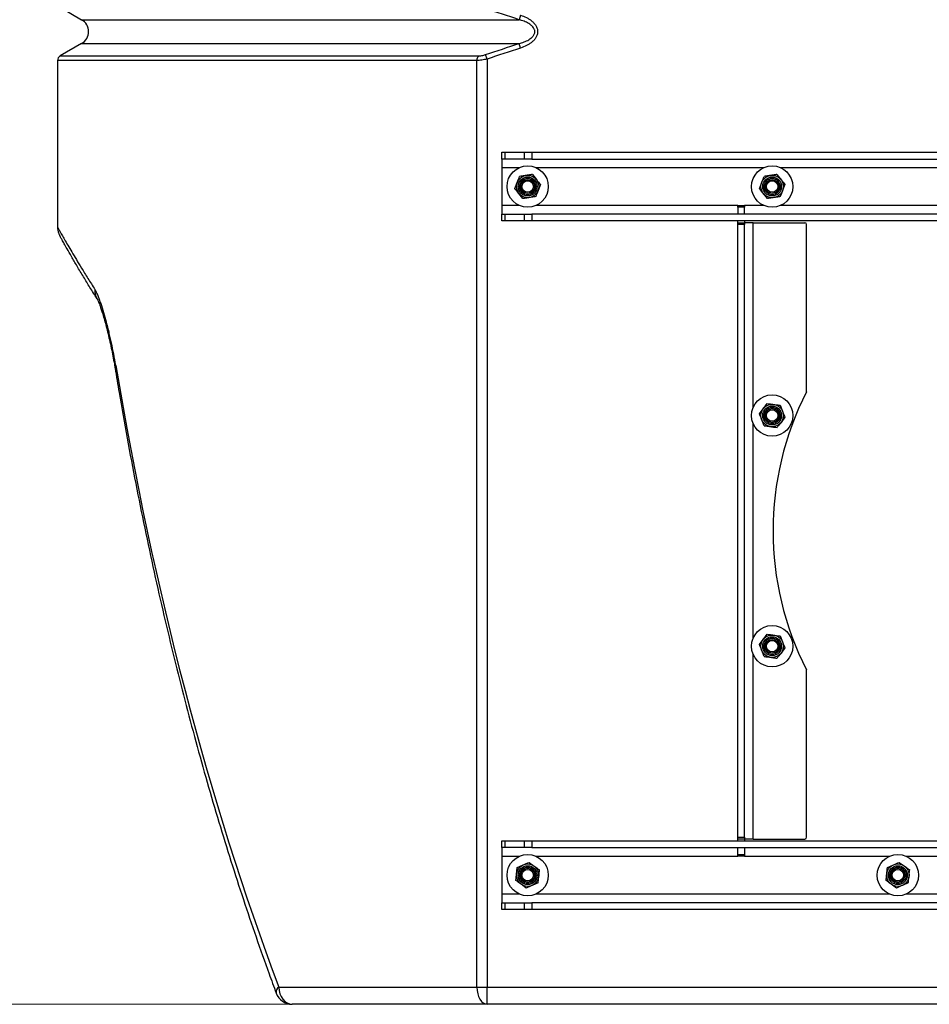
# Model space of a CAD drawing. Units: millimetres. Extents: x 8 to 201, y 4 to 288.
# Drawn here: x 46 to 59, y 95 to 110 of the extents above; entities that cross this region are included whole.
import ezdxf

# ---------------------------------------------------------------- set-up
doc = ezdxf.new("R2010")
doc.units = ezdxf.units.MM
doc.styles.add('SLDTEXTSTYLE1', font='TXT', dxfattribs={"width": 0.75})
doc.dimstyles.new('SLDDIMSTYLE0', dxfattribs={"dimtxt": 2.116667, "dimasz": 2.64, "dimexe": 0, "dimexo": 0.0625, "dimgap": 0.529167, "dimtad": 1, "dimlfac": 40, "dimrnd": 1e-09, "dimzin": 12, "dimdsep": 46, "dimtxsty": 'SLDTEXTSTYLE1', "dimsah": 1, "dimcen": 0.09, "dimadec": 0, "dimazin": 3, "dimtfac": 1, "dimtofl": 0, "dimtmove": 0, "dimatfit": 3, "dimfxl": 0, "dimfrac": 2, "dimtolj": 1, "dimtzin": 12, "dimarcsym": 0})

# ---------------------------------------------------------------- blocks, each defined once
blk = doc.blocks.new('_D_8')
at = {"color": 7, "linetype": 'Continuous', "lineweight": 0}
for p, q in [((50.682, 146.157), (34.586, 146.157)), ((35.586, 95.25), (35.586, 146.157)), ((51.593, 95.25), (34.586, 95.25))]:
    blk.add_line(p, q, dxfattribs=at)
at = {"color": 7, "linetype": 'Continuous', "lineweight": 18}
for points in [[(35.586, 146.157), (35.178, 143.517), (35.994, 143.517)], [(35.586, 95.25), (35.994, 97.89), (35.178, 97.89)]]:
    blk.add_solid(points, dxfattribs=at)
at = {"color": 7, "linetype": 'Continuous', "lineweight": 18, "insert": (32.858, 117.56), "char_height": 2.1167, "attachment_point": 1, "rotation": 90, "style": 'SLDTEXTSTYLE1'}
blk.add_mtext('1907', dxfattribs=at)

msp = doc.modelspace()

# ---------------------------------------------------------------- linework, layer by layer
at = {"color": 7, "linetype": 'Continuous', "lineweight": 25}
for p, q in [((46.39489, 109.72856), (46.7069, 109.54842)), ((53.07974, 109.61337), (53.0587, 109.54842)), ((46.7069, 109.20201), (46.39489, 109.02186)), ((53.07974, 109.13706), (53.0587, 109.20201)), ((46.35739, 108.95691), (46.35739, 106.5324)), ((52.44552, 95.50021), (52.44552, 108.95691)), ((52.59286, 108.97611), (52.57097, 109.04106)), ((52.59286, 108.97611), (52.59286, 95.50021)), ((52.80739, 107.52521), (52.80739, 107.62521)), ((52.80739, 107.62521), (52.85132, 107.62521)), ((52.85132, 107.52521), (52.80739, 107.52521)), ((52.80739, 107.52521), (52.80739, 107.40021)), ((52.85132, 107.62521), (52.85132, 107.52521)), ((52.85132, 107.62521), (53.13845, 107.62521)), ((53.13845, 107.52521), (52.85132, 107.52521)), ((53.13845, 107.52521), (53.13845, 107.62521)), ((53.13845, 107.62521), (53.24452, 107.62521)), ((53.24452, 107.52521), (53.13845, 107.52521)), ((53.24452, 107.62521), (53.24452, 107.52521)), ((53.24452, 107.62521), (69.12025, 107.62521)), ((53.24452, 107.52521), (69.12025, 107.52521)), ((52.80739, 107.40021), (52.80739, 106.85021)), ((53.25074, 107.29996), (53.30932, 107.22668)), ((56.80074, 107.29996), (56.85932, 107.22668)), ((52.99688, 107.09703), (53.03105, 107.18441)), ((53.3679, 107.15339), (53.33372, 107.06602)), ((56.54688, 107.09703), (56.58105, 107.18441)), ((56.9179, 107.15339), (56.88372, 107.06602)), ((53.11404, 106.95047), (53.05546, 107.02375)), ((56.66404, 106.95047), (56.60546, 107.02375)), ((52.80739, 106.85021), (52.80739, 106.72521)), ((56.2321, 106.85021), (56.3321, 106.85021)), ((56.2321, 106.82521), (56.2321, 106.85021)), ((56.3321, 106.82521), (56.2321, 106.82521)), ((56.2321, 106.82521), (56.2321, 106.72521)), ((56.3321, 106.85021), (56.3321, 106.82521)), ((56.3321, 106.72521), (56.3321, 106.82521)), ((52.80739, 106.62521), (52.80739, 106.72521)), ((52.80739, 106.72521), (52.85132, 106.72521)), ((52.85132, 106.72521), (52.85132, 106.62521)), ((52.85132, 106.72521), (53.13845, 106.72521)), ((53.13845, 106.62521), (53.13845, 106.72521)), ((53.13845, 106.72521), (53.24452, 106.72521)), ((53.24452, 106.72521), (53.24452, 106.62521)), ((69.12025, 106.72521), (53.24452, 106.72521)), ((52.85132, 106.62521), (52.80739, 106.62521)), ((53.13845, 106.62521), (52.85132, 106.62521)), ((53.24452, 106.62521), (53.13845, 106.62521)), ((69.12025, 106.62521), (53.24452, 106.62521)), ((56.2321, 106.60021), (56.2321, 106.62521)), ((56.2321, 106.57521), (56.2321, 106.60021)), ((56.2321, 106.60021), (56.3321, 106.60021)), ((56.2321, 97.67521), (56.2321, 106.57521)), ((56.3321, 106.57521), (56.2321, 106.57521)), ((56.3321, 106.62521), (56.3321, 106.60021)), ((56.3321, 106.60021), (56.3321, 106.57521)), ((56.4571, 106.60021), (56.3321, 106.60021)), ((56.3321, 97.67521), (56.3321, 106.57521)), ((56.4571, 106.60021), (57.2071, 106.60021)), ((57.2321, 104.15334), (57.2321, 106.57521)), ((46.93011, 105.4966), (46.94264, 105.47487)), ((56.84669, 103.9488), (56.88238, 103.86203)), ((56.54612, 103.82516), (56.60342, 103.89945)), ((56.61751, 103.65163), (56.58182, 103.73839)), ((56.91807, 103.77527), (56.86077, 103.70097)), ((56.54612, 100.47516), (56.60342, 100.54945)), ((56.84669, 100.5988), (56.88238, 100.51203)), ((56.61751, 100.30163), (56.58182, 100.38839)), ((56.91807, 100.42527), (56.86077, 100.35097)), ((57.2321, 97.67521), (57.2321, 100.09709)), ((56.2321, 97.65021), (56.2321, 97.67521)), ((56.2321, 97.67521), (56.3321, 97.67521)), ((56.3321, 97.67521), (56.3321, 97.65021)), ((52.80739, 97.52521), (52.80739, 97.62521)), ((52.80739, 97.62521), (52.85132, 97.62521)), ((52.85132, 97.52521), (52.80739, 97.52521)), ((52.80739, 97.52521), (52.80739, 97.40021)), ((52.85132, 97.62521), (52.85132, 97.52521)), ((52.85132, 97.62521), (53.13845, 97.62521)), ((53.13845, 97.52521), (52.85132, 97.52521)), ((53.13845, 97.52521), (53.13845, 97.62521)), ((53.13845, 97.62521), (53.24452, 97.62521)), ((53.24452, 97.52521), (53.13845, 97.52521)), ((53.24452, 97.62521), (53.24452, 97.52521)), ((53.24452, 97.62521), (69.12025, 97.62521)), ((53.24452, 97.52521), (69.12025, 97.52521)), ((56.3321, 97.65021), (56.2321, 97.65021)), ((56.2321, 97.62521), (56.2321, 97.65021)), ((56.2321, 97.42521), (56.2321, 97.52521)), ((56.3321, 97.65021), (56.3321, 97.62521)), ((56.4571, 97.65021), (56.3321, 97.65021)), ((56.3321, 97.52521), (56.3321, 97.42521)), ((56.4571, 97.65021), (57.2071, 97.65021)), ((52.80739, 97.40021), (52.80739, 96.85021)), ((56.2321, 97.42521), (56.3321, 97.42521)), ((56.2321, 97.40021), (56.2321, 97.42521)), ((56.3321, 97.40021), (56.2321, 97.40021)), ((56.3321, 97.42521), (56.3321, 97.40021)), ((53.03097, 97.23603), (53.1168, 97.27389)), ((53.20264, 97.31175), (53.27835, 97.25635)), ((58.40597, 97.23603), (58.4918, 97.27389)), ((58.57764, 97.31175), (58.65335, 97.25635)), ((53.16213, 96.93867), (53.08642, 96.99408)), ((53.33381, 97.0144), (53.24797, 96.97653)), ((58.53713, 96.93867), (58.46142, 96.99408)), ((58.70881, 97.0144), (58.62297, 96.97653)), ((52.80739, 96.85021), (52.80739, 96.72521)), ((52.80739, 96.62521), (52.80739, 96.72521)), ((52.80739, 96.72521), (52.85132, 96.72521)), ((52.85132, 96.72521), (52.85132, 96.62521)), ((52.85132, 96.72521), (53.13845, 96.72521)), ((53.13845, 96.62521), (53.13845, 96.72521)), ((53.13845, 96.72521), (53.24452, 96.72521)), ((53.24452, 96.72521), (53.24452, 96.62521)), ((69.12025, 96.72521), (53.24452, 96.72521)), ((52.85132, 96.62521), (52.80739, 96.62521)), ((53.13845, 96.62521), (52.85132, 96.62521)), ((53.24452, 96.62521), (53.13845, 96.62521)), ((69.12025, 96.62521), (53.24452, 96.62521)), ((49.569, 95.50021), (52.44552, 95.50021)), ((52.44552, 95.50021), (52.59286, 95.50021)), ((52.59286, 95.25021), (52.59286, 95.50021)), ((52.59286, 95.50021), (69.77191, 95.50021)), ((52.59286, 95.25021), (49.76484, 95.25021)), ((69.77191, 95.25021), (52.59286, 95.25021))]:
    msp.add_line(p, q, dxfattribs=at)
at = {"color": 8, "linetype": 'Continuous', "lineweight": 25}
for p, q in [((46.7069, 109.54842), (53.0587, 109.54842)), ((46.7069, 109.20201), (53.0587, 109.20201)), ((52.44552, 108.95691), (46.35739, 108.95691)), ((46.39489, 109.02186), (52.46762, 109.02186)), ((52.80739, 107.40021), (53.06249, 107.40021)), ((53.30228, 107.40021), (56.61249, 107.40021)), ((56.85228, 107.40021), (61.06249, 107.40021)), ((53.06249, 106.85021), (52.80739, 106.85021)), ((56.2321, 106.85021), (53.30228, 106.85021)), ((56.61249, 106.85021), (56.3321, 106.85021)), ((61.06249, 106.85021), (56.85228, 106.85021)), ((56.4571, 103.92011), (56.4571, 106.60021)), ((56.4571, 100.57011), (56.4571, 103.68032)), ((56.4571, 97.65021), (56.4571, 100.33032)), ((52.80739, 97.40021), (53.06249, 97.40021)), ((53.30228, 97.40021), (56.2321, 97.40021)), ((56.3321, 97.40021), (58.43749, 97.40021)), ((58.67728, 97.40021), (63.68749, 97.40021)), ((53.06249, 96.85021), (52.80739, 96.85021)), ((58.43749, 96.85021), (53.30228, 96.85021)), ((63.68749, 96.85021), (58.67728, 96.85021))]:
    msp.add_line(p, q, dxfattribs=at)
at = {"color": 8, "linetype": 'Continuous', "lineweight": 25, "flags": 128}
msp.add_lwpolyline([(47.20209, 104.52795), (47.19232, 104.50727), (47.19116, 104.48736)], dxfattribs=at)
at = {"color": 7, "linetype": 'Continuous', "lineweight": 25, "flags": 128}
for points in [[(49.569, 95.50021), (49.57276, 95.45144), (49.58391, 95.40454), (49.60201, 95.36132), (49.62636, 95.32344), (49.65604, 95.29235), (49.6899, 95.26924), (49.72664, 95.25502), (49.76484, 95.25021)], [(52.44552, 95.50021), (52.44836, 95.45144), (52.45674, 95.40454), (52.47035, 95.36132), (52.48868, 95.32344), (52.511, 95.29235), (52.53648, 95.26924), (52.56411, 95.25502), (52.59286, 95.25021)]]:
    msp.add_lwpolyline(points, dxfattribs=at)
at = {"color": 7, "linetype": 'Continuous', "lineweight": 25}
for centre, radius in [((53.18239, 107.12521), 0.3), ((56.73239, 107.12521), 0.3), ((53.18239, 107.12521), 0.1625), ((53.18239, 107.12521), 0.137), ((53.18239, 107.12521), 0.11786), ((56.73239, 107.12521), 0.1625), ((56.73239, 107.12521), 0.137), ((56.73239, 107.12521), 0.11786), ((53.18239, 107.12521), 0.1), ((53.18239, 107.12521), 0.08274), ((56.73239, 107.12521), 0.1), ((56.73239, 107.12521), 0.08274), ((56.7321, 103.80021), 0.3), ((56.7321, 103.80021), 0.1625), ((56.7321, 103.80021), 0.137), ((56.7321, 103.80021), 0.11786), ((56.7321, 103.80021), 0.1), ((56.7321, 103.80021), 0.08274), ((56.7321, 100.45021), 0.3), ((56.7321, 100.45021), 0.1625), ((56.7321, 100.45021), 0.137), ((56.7321, 100.45021), 0.11786), ((56.7321, 100.45021), 0.1), ((56.7321, 100.45021), 0.08274), ((53.18239, 97.12521), 0.3), ((58.55739, 97.12521), 0.3), ((53.18239, 97.12521), 0.1625), ((53.18239, 97.12521), 0.137), ((53.18239, 97.12521), 0.11786), ((58.55739, 97.12521), 0.1625), ((58.55739, 97.12521), 0.137), ((58.55739, 97.12521), 0.11786), ((53.18239, 97.12521), 0.1), ((53.18239, 97.12521), 0.08274), ((58.55739, 97.12521), 0.1), ((58.55739, 97.12521), 0.08274)]:
    msp.add_circle(centre, radius, dxfattribs=at)
for centre, radius, start, end in [((46.6069, 109.37521), 0.2, 300, 60), ((46.43239, 108.95691), 0.075, 120, 180), ((52.53845, 108.96153), 0.09304, 139.57279, 182.845305), ((57.2071, 106.57521), 0.025, 0, 90), ((47.10433, 105.60547), 0.20544, 173.015578, 212.002696), ((61.1821, 102.12521), 4.4375, 152.968438, 207.031562), ((57.2071, 104.15334), 0.025, 332.968438, 0), ((57.2071, 100.09709), 0.025, 0, 27.031562), ((57.2071, 97.67521), 0.025, 270, 0), ((49.76484, 95.50021), 0.25, 200.304098, 270)]:
    msp.add_arc(centre, radius, start, end, dxfattribs=at)
at = {"color": 8, "linetype": 'Continuous', "lineweight": 25}
msp.add_arc((49.61806, 95.4264), 0.08863, 123.606892, 188.395787, dxfattribs=at)
at = {"color": 7, "linetype": 'Continuous', "lineweight": 25}
msp.add_ellipse((61.18239, 114.92787), major_axis=(0, 31.25619), ratio=0.47430607, start_param=1.90999532, end_param=2.24153154, dxfattribs=at)
for points in [[(53.0587, 109.54842), (52.89581, 109.6011), (52.73324, 109.65477), (52.57097, 109.70936)], [(52.57097, 109.04106), (52.73324, 109.09565), (52.89581, 109.14932), (53.0587, 109.20201)], [(53.07974, 109.13706), (52.91713, 109.08437), (52.75484, 109.0307), (52.59286, 108.97611)]]:
    msp.add_open_spline(points, degree=3, dxfattribs=at)
for points, knots in [([(53.0587, 109.20201), (53.08319, 109.20831), (53.10727, 109.21582), (53.15431, 109.23408), (53.1774, 109.24486), (53.20973, 109.26442), (53.22014, 109.27152), (53.23498, 109.2834), (53.23983, 109.28759), (53.24904, 109.29637), (53.25342, 109.30095), (53.26161, 109.31057), (53.26543, 109.31562), (53.27236, 109.32629), (53.27549, 109.33199), (53.28061, 109.34368), (53.28263, 109.34969), (53.28541, 109.36213), (53.28616, 109.36864), (53.28619, 109.38144), (53.28549, 109.38778), (53.28276, 109.40032), (53.28069, 109.40654), (53.27303, 109.42411), (53.26593, 109.43476), (53.2493, 109.45434), (53.23993, 109.46308), (53.22007, 109.47896), (53.20948, 109.48618), (53.17683, 109.50587), (53.15404, 109.51646), (53.10724, 109.53461), (53.08321, 109.54211), (53.0587, 109.54842)], [0, 0, 0, 0, 0.125, 0.125, 0.25, 0.25, 0.3125, 0.3125, 0.34375, 0.34375, 0.375, 0.375, 0.40625, 0.40625, 0.4375, 0.4375, 0.46875, 0.46875, 0.5, 0.5, 0.53125, 0.53125, 0.5625, 0.5625, 0.625, 0.625, 0.6875, 0.6875, 0.75, 0.75, 0.875, 0.875, 1, 1, 1, 1]), ([(53.07974, 109.61337), (53.10876, 109.60397), (53.13682, 109.59272), (53.17713, 109.57242), (53.19027, 109.56507), (53.21581, 109.54897), (53.22822, 109.54022), (53.2521, 109.52092), (53.26335, 109.51053), (53.27882, 109.49363), (53.28375, 109.48778), (53.29306, 109.47555), (53.29742, 109.46921), (53.3093, 109.44972), (53.31575, 109.43599), (53.32256, 109.41399), (53.32433, 109.40642), (53.3267, 109.39132), (53.32733, 109.38372), (53.32741, 109.36841), (53.32686, 109.36064), (53.32463, 109.34546), (53.32295, 109.33801), (53.31858, 109.32336), (53.31586, 109.31612), (53.30954, 109.30209), (53.30597, 109.29533), (53.29419, 109.27574), (53.2849, 109.26354), (53.26425, 109.24077), (53.2531, 109.23041), (53.22957, 109.21121), (53.21718, 109.20238), (53.19137, 109.186), (53.17799, 109.17847), (53.13717, 109.15782), (53.10888, 109.14649), (53.07974, 109.13706)], [0, 0, 0, 0, 0.125, 0.125, 0.1875, 0.1875, 0.25, 0.25, 0.3125, 0.3125, 0.34375, 0.34375, 0.375, 0.375, 0.4375, 0.4375, 0.46875, 0.46875, 0.5, 0.5, 0.53125, 0.53125, 0.5625, 0.5625, 0.59375, 0.59375, 0.625, 0.625, 0.6875, 0.6875, 0.75, 0.75, 0.8125, 0.8125, 0.875, 0.875, 1, 1, 1, 1]), ([(52.59286, 108.97611), (52.57984, 108.97304), (52.56691, 108.97032), (52.54123, 108.96557), (52.52844, 108.96354), (52.4906, 108.95859), (52.46715, 108.95691), (52.44552, 108.95691)], [0, 0, 0, 0, 0.25, 0.25, 0.5, 0.5, 1, 1, 1, 1]), ([(52.46762, 109.02186), (52.48297, 109.02186), (52.49955, 109.02357), (52.53506, 109.03024), (52.553, 109.03502), (52.57097, 109.04106)], [0, 0, 0, 0, 0.5, 0.5, 1, 1, 1, 1]), ([(53.03105, 107.18441), (53.03186, 107.18648), (53.0434, 107.21598), (53.05471, 107.2449), (53.06523, 107.27178)], [0, 0, 0, 0, 0.07021477, 1, 1, 1, 1]), ([(53.15798, 107.28587), (53.14955, 107.28459), (53.11815, 107.27982), (53.08758, 107.27518), (53.06523, 107.27178)], [0, 0, 0, 0, 0.26863361, 1, 1, 1, 1]), ([(53.25074, 107.29996), (53.24295, 107.29878), (53.21271, 107.29418), (53.1813, 107.28941), (53.15798, 107.28587)], [0, 0, 0, 0, 0.25755135, 1, 1, 1, 1]), ([(56.58105, 107.18441), (56.58186, 107.18648), (56.5934, 107.21598), (56.60471, 107.2449), (56.61523, 107.27178)], [0, 0, 0, 0, 0.07021477, 1, 1, 1, 1]), ([(56.70798, 107.28587), (56.69955, 107.28459), (56.66815, 107.27982), (56.63758, 107.27518), (56.61523, 107.27178)], [0, 0, 0, 0, 0.26863361, 1, 1, 1, 1]), ([(56.80074, 107.29996), (56.79295, 107.29878), (56.76271, 107.29418), (56.7313, 107.28941), (56.70798, 107.28587)], [0, 0, 0, 0, 0.25755135, 1, 1, 1, 1]), ([(53.05546, 107.02375), (53.05407, 107.02549), (53.03428, 107.05023), (53.0149, 107.07448), (52.99688, 107.09703)], [0, 0, 0, 0, 0.07021477, 1, 1, 1, 1]), ([(53.30932, 107.22668), (53.31071, 107.22494), (53.33049, 107.20019), (53.34987, 107.17594), (53.3679, 107.15339)], [0, 0, 0, 0, 0.07021477, 1, 1, 1, 1]), ([(56.60546, 107.02375), (56.60407, 107.02549), (56.58428, 107.05023), (56.5649, 107.07448), (56.54688, 107.09703)], [0, 0, 0, 0, 0.07021477, 1, 1, 1, 1]), ([(56.85932, 107.22668), (56.86071, 107.22494), (56.88049, 107.20019), (56.89987, 107.17594), (56.9179, 107.15339)], [0, 0, 0, 0, 0.07021477, 1, 1, 1, 1]), ([(53.20679, 106.96456), (53.19836, 106.96327), (53.16696, 106.95851), (53.13639, 106.95386), (53.11404, 106.95047)], [0, 0, 0, 0, 0.26863361, 1, 1, 1, 1]), ([(53.29955, 106.97865), (53.29176, 106.97746), (53.26152, 106.97287), (53.23011, 106.9681), (53.20679, 106.96456)], [0, 0, 0, 0, 0.25755135, 1, 1, 1, 1]), ([(53.33372, 107.06602), (53.33291, 107.06395), (53.32137, 107.03444), (53.31006, 107.00553), (53.29955, 106.97865)], [0, 0, 0, 0, 0.07021477, 1, 1, 1, 1]), ([(56.75679, 106.96456), (56.74836, 106.96327), (56.71696, 106.95851), (56.68639, 106.95386), (56.66404, 106.95047)], [0, 0, 0, 0, 0.26863361, 1, 1, 1, 1]), ([(56.84955, 106.97865), (56.84176, 106.97746), (56.81152, 106.97287), (56.78011, 106.9681), (56.75679, 106.96456)], [0, 0, 0, 0, 0.25755135, 1, 1, 1, 1]), ([(56.88372, 107.06602), (56.88291, 107.06395), (56.87137, 107.03444), (56.86006, 107.00553), (56.84955, 106.97865)], [0, 0, 0, 0, 0.07021477, 1, 1, 1, 1]), ([(46.35806, 106.5324), (46.35804, 106.52653), (46.35801, 106.51168), (46.36133, 106.48903), (46.36667, 106.46598), (46.37302, 106.44691), (46.37885, 106.43281), (46.38309, 106.42389), (46.38478, 106.42058), (46.38511, 106.41995)], [0, 0, 0, 0, 0.15002596, 0.37981935, 0.58349317, 0.75616381, 0.89161768, 0.97927007, 1, 1, 1, 1]), ([(46.93011, 105.4966), (46.8953, 105.55193), (46.82569, 105.6626), (46.72886, 105.82158), (46.63862, 105.97309), (46.55837, 106.11111), (46.49737, 106.21817), (46.45293, 106.29723), (46.42171, 106.35332), (46.4005, 106.39179), (46.38927, 106.41232), (46.38927, 106.41227), (46.38927, 106.41226)], [0, 0, 0, 0, 0.10479728, 0.20959036, 0.32933364, 0.44915022, 0.56885804, 0.66168033, 0.7546261, 0.84755633, 0.9403574, 1, 1, 1, 1]), ([(47.20209, 104.52795), (47.19262, 104.58453), (47.18257, 104.63992), (47.16156, 104.74871), (47.15059, 104.80209), (47.13356, 104.88075), (47.12779, 104.90671), (47.11611, 104.958), (47.11019, 104.98333), (47.09223, 105.05844), (47.07996, 105.1073), (47.05488, 105.20245), (47.04206, 105.24874), (47.01578, 105.33834), (47.00233, 105.38165), (46.98153, 105.44364), (46.97448, 105.46381), (46.96026, 105.50252), (46.95308, 105.52111), (46.9385, 105.55641), (46.9311, 105.57311), (46.91602, 105.60398), (46.90834, 105.61816), (46.90041, 105.63045)], [0, 0, 0, 0, 0.125, 0.125, 0.25, 0.25, 0.3125, 0.3125, 0.375, 0.375, 0.5, 0.5, 0.625, 0.625, 0.75, 0.75, 0.8125, 0.8125, 0.875, 0.875, 0.9375, 0.9375, 1, 1, 1, 1]), ([(46.93374, 105.49292), (46.93366, 105.49304), (46.93309, 105.49388), (46.93565, 105.48971), (46.94054, 105.47984), (46.94845, 105.46211), (46.95876, 105.43613), (46.97178, 105.40024), (46.98797, 105.3524), (47.00852, 105.28893), (47.03197, 105.20977), (47.05776, 105.11531), (47.08358, 105.01331), (47.11035, 104.90108), (47.13643, 104.78401), (47.16038, 104.66562), (47.17872, 104.56782), (47.18821, 104.50795), (47.19142, 104.48776)], [0, 0, 0, 0, 0.004263971, 0.028329416, 0.055517523, 0.087080627, 0.124263835, 0.16844919, 0.22147168, 0.284947204, 0.376376536, 0.463552444, 0.557505905, 0.657372771, 0.761906601, 0.859979662, 0.952773038, 1, 1, 1, 1]), ([(47.19116, 104.48736), (47.21077, 104.36956), (47.26729, 104.02994), (47.36626, 103.47164), (47.49019, 102.81532), (47.62062, 102.1675), (47.75724, 101.52856), (47.89991, 100.89885), (48.04844, 100.27873), (48.20266, 99.66851), (48.36238, 99.06852), (48.5274, 98.47902), (48.69752, 97.90028), (48.87256, 97.33257), (49.05228, 96.77608), (49.2366, 96.23107), (49.39642, 95.7781), (49.49594, 95.5072), (49.53038, 95.41346)], [0, 0, 0, 0, 0.03831119, 0.11044852, 0.18183429, 0.2524299, 0.32220059, 0.39111339, 0.45913721, 0.52624284, 0.59240303, 0.6575925, 0.72178797, 0.78496821, 0.84711402, 0.90820825, 0.96823581, 1, 1, 1, 1]), ([(56.60342, 103.89945), (56.60478, 103.90121), (56.62413, 103.9263), (56.64309, 103.95089), (56.66072, 103.97374)], [0, 0, 0, 0, 0.070214766, 1, 1, 1, 1]), ([(56.66072, 103.97374), (56.66852, 103.9727), (56.69883, 103.96863), (56.73032, 103.96441), (56.7537, 103.96127)], [0, 0, 0, 0, 0.257551345, 1, 1, 1, 1]), ([(56.7537, 103.96127), (56.76216, 103.96014), (56.79363, 103.95591), (56.82428, 103.9518), (56.84669, 103.9488)], [0, 0, 0, 0, 0.268633605, 1, 1, 1, 1]), ([(56.58182, 103.73839), (56.58097, 103.74045), (56.56892, 103.76975), (56.55711, 103.79846), (56.54612, 103.82516)], [0, 0, 0, 0, 0.07021477, 1, 1, 1, 1]), ([(56.88238, 103.86203), (56.88323, 103.85997), (56.89528, 103.83067), (56.90709, 103.80196), (56.91807, 103.77527)], [0, 0, 0, 0, 0.070214766, 1, 1, 1, 1]), ([(56.86077, 103.70097), (56.85942, 103.69921), (56.84007, 103.67412), (56.82111, 103.64954), (56.80348, 103.62668)], [0, 0, 0, 0, 0.070214766, 1, 1, 1, 1]), ([(56.61751, 103.65163), (56.62531, 103.65058), (56.65562, 103.64652), (56.68711, 103.64229), (56.71049, 103.63916)], [0, 0, 0, 0, 0.25755135, 1, 1, 1, 1]), ([(56.71049, 103.63916), (56.71895, 103.63802), (56.75042, 103.6338), (56.78107, 103.62969), (56.80348, 103.62668)], [0, 0, 0, 0, 0.26863361, 1, 1, 1, 1]), ([(56.60342, 100.54945), (56.60478, 100.55121), (56.62413, 100.5763), (56.64309, 100.60089), (56.66072, 100.62374)], [0, 0, 0, 0, 0.070214766, 1, 1, 1, 1]), ([(56.66072, 100.62374), (56.66852, 100.6227), (56.69883, 100.61863), (56.73032, 100.61441), (56.7537, 100.61127)], [0, 0, 0, 0, 0.257551345, 1, 1, 1, 1]), ([(56.7537, 100.61127), (56.76216, 100.61014), (56.79363, 100.60591), (56.82428, 100.6018), (56.84669, 100.5988)], [0, 0, 0, 0, 0.268633605, 1, 1, 1, 1]), ([(56.58182, 100.38839), (56.58097, 100.39045), (56.56892, 100.41975), (56.55711, 100.44846), (56.54612, 100.47516)], [0, 0, 0, 0, 0.07021477, 1, 1, 1, 1]), ([(56.88238, 100.51203), (56.88323, 100.50997), (56.89528, 100.48067), (56.90709, 100.45196), (56.91807, 100.42527)], [0, 0, 0, 0, 0.070214766, 1, 1, 1, 1]), ([(56.61751, 100.30163), (56.62531, 100.30058), (56.65562, 100.29652), (56.68711, 100.29229), (56.71049, 100.28916)], [0, 0, 0, 0, 0.25755135, 1, 1, 1, 1]), ([(56.71049, 100.28916), (56.71895, 100.28802), (56.75042, 100.2838), (56.78107, 100.27969), (56.80348, 100.27668)], [0, 0, 0, 0, 0.26863361, 1, 1, 1, 1]), ([(56.86077, 100.35097), (56.85942, 100.34921), (56.84007, 100.32412), (56.82111, 100.29954), (56.80348, 100.27668)], [0, 0, 0, 0, 0.070214766, 1, 1, 1, 1]), ([(53.02084, 97.14276), (53.02176, 97.15124), (53.02519, 97.18281), (53.02852, 97.21355), (53.03097, 97.23603)], [0, 0, 0, 0, 0.26863361, 1, 1, 1, 1]), ([(53.1168, 97.27389), (53.11884, 97.27479), (53.14783, 97.28758), (53.17623, 97.3001), (53.20264, 97.31175)], [0, 0, 0, 0, 0.07021477, 1, 1, 1, 1]), ([(53.27835, 97.25635), (53.28015, 97.25503), (53.30572, 97.23632), (53.33077, 97.21799), (53.35407, 97.20094)], [0, 0, 0, 0, 0.070214766, 1, 1, 1, 1]), ([(58.39584, 97.14276), (58.39676, 97.15124), (58.40019, 97.18281), (58.40352, 97.21355), (58.40597, 97.23603)], [0, 0, 0, 0, 0.26863361, 1, 1, 1, 1]), ([(58.4918, 97.27389), (58.49384, 97.27479), (58.52283, 97.28758), (58.55123, 97.3001), (58.57764, 97.31175)], [0, 0, 0, 0, 0.07021477, 1, 1, 1, 1]), ([(58.65335, 97.25635), (58.65515, 97.25503), (58.68072, 97.23632), (58.70577, 97.21799), (58.72907, 97.20094)], [0, 0, 0, 0, 0.070214766, 1, 1, 1, 1]), ([(53.01071, 97.04949), (53.01156, 97.05732), (53.01486, 97.08772), (53.01829, 97.11931), (53.02084, 97.14276)], [0, 0, 0, 0, 0.257551345, 1, 1, 1, 1]), ([(53.33381, 97.0144), (53.33466, 97.02223), (53.33796, 97.05263), (53.34139, 97.08422), (53.34394, 97.10767)], [0, 0, 0, 0, 0.25755135, 1, 1, 1, 1]), ([(53.34394, 97.10767), (53.34486, 97.11615), (53.34829, 97.14772), (53.35162, 97.17846), (53.35407, 97.20094)], [0, 0, 0, 0, 0.26863361, 1, 1, 1, 1]), ([(58.38571, 97.04949), (58.38656, 97.05732), (58.38986, 97.08772), (58.39329, 97.11931), (58.39584, 97.14276)], [0, 0, 0, 0, 0.257551345, 1, 1, 1, 1]), ([(58.70881, 97.0144), (58.70966, 97.02223), (58.71296, 97.05263), (58.71639, 97.08422), (58.71894, 97.10767)], [0, 0, 0, 0, 0.257551345, 1, 1, 1, 1]), ([(58.71894, 97.10767), (58.71986, 97.11615), (58.72329, 97.14772), (58.72662, 97.17846), (58.72907, 97.20094)], [0, 0, 0, 0, 0.26863361, 1, 1, 1, 1]), ([(53.08642, 96.99408), (53.08462, 96.99539), (53.05906, 97.0141), (53.034, 97.03244), (53.01071, 97.04949)], [0, 0, 0, 0, 0.070214766, 1, 1, 1, 1]), ([(53.24797, 96.97653), (53.24593, 96.97564), (53.21694, 96.96285), (53.18854, 96.95032), (53.16213, 96.93867)], [0, 0, 0, 0, 0.07021477, 1, 1, 1, 1]), ([(58.46142, 96.99408), (58.45962, 96.99539), (58.43406, 97.0141), (58.409, 97.03244), (58.38571, 97.04949)], [0, 0, 0, 0, 0.070214766, 1, 1, 1, 1]), ([(58.62297, 96.97653), (58.62093, 96.97564), (58.59194, 96.96285), (58.56354, 96.95032), (58.53713, 96.93867)], [0, 0, 0, 0, 0.07021477, 1, 1, 1, 1])]:
    msp.add_open_spline(points, degree=3, knots=knots, dxfattribs=at)
at = {"color": 8, "linetype": 'Continuous', "lineweight": 25}
msp.add_open_spline([(46.35855, 106.5324), (46.3585, 106.53249), (46.35837, 106.53272), (46.36913, 106.51344), (46.38896, 106.47813), (46.41837, 106.42607), (46.45706, 106.35829), (46.5051, 106.27512), (46.56254, 106.17713), (46.62869, 106.06614), (46.70643, 105.93823), (46.79569, 105.79412), (46.86548, 105.68504), (46.90041, 105.63045)], degree=3, knots=[0, 0, 0, 0, 0.06051926, 0.14979051, 0.23906327, 0.32921773, 0.41937501, 0.51197608, 0.60458069, 0.69785981, 0.79114218, 0.89549285, 1, 1, 1, 1], dxfattribs=at)

# ---------------------------------------------------------------- dimensions: what is measured, and where the dimension line sits
at = {"color": 7, "linetype": 'Continuous', "lineweight": 18}
dim = msp.add_linear_dim(base=(35.5861, 146.15698), p1=(52.59286, 95.25021), p2=(51.68239, 146.15698), angle=90, dimstyle='SLDDIMSTYLE0', dxfattribs=at)
dim.commit()
dim.dimension.update_dxf_attribs({"geometry": '_D_8', "text_midpoint": (35.5861, 120.68789), "dimtype": 160})

doc.saveas('drawing.dxf')
